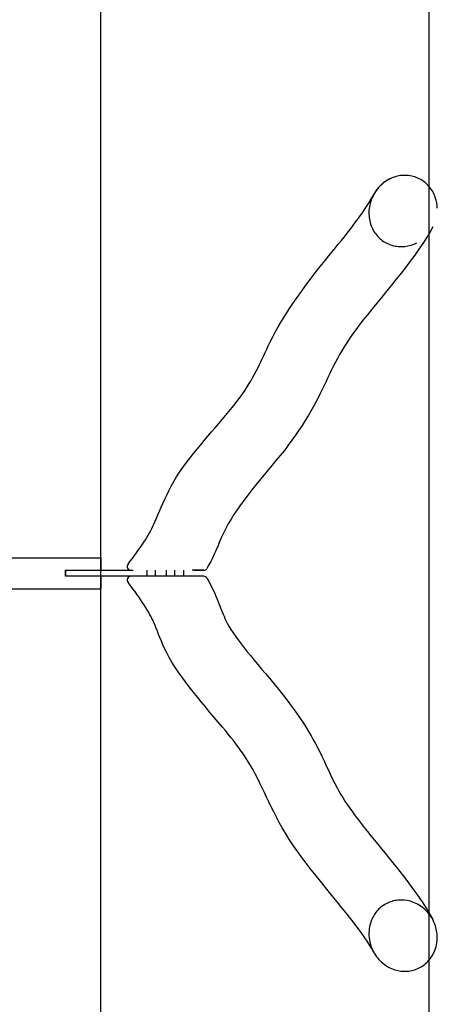
# Model space of a CAD drawing. Units: millimetres. Extents: x -0.02 to 4.22, y -8.74 to 0.
# Drawn here: x 3.11 to 4.22, y -5.25 to -2.62 of the extents above; entities that cross this region are included whole.
import ezdxf

# ---------------------------------------------------------------- set-up
doc = ezdxf.new("R2010")
doc.units = ezdxf.units.MM
doc.header["$LTSCALE"] = 2.07
doc.linetypes.add('HIDDEN', pattern=[9.525, 6.35, -3.175])
for name, color, linetype in [('FALLSCHUTZBEREICH', 3, 'Continuous'), ('SICHERHEITSBEREICH', 1, 'HIDDEN'), ('SPIELGERÄTE', 7, 'Continuous')]:
    doc.layers.add(name, color=color, linetype=linetype)

msp = doc.modelspace()

# ---------------------------------------------------------------- linework, layer by layer
at = {"layer": 'FALLSCHUTZBEREICH'}
msp.add_lwpolyline([(3.325, -0.5), (0.875, -0.5), (0.875, -7.7), (3.325, -7.7)], close=True, dxfattribs=at)
at = {"layer": 'SICHERHEITSBEREICH'}
msp.add_lwpolyline([(4.2, 0), (0, 0), (0, -8.2), (4.2, -8.2)], close=True, dxfattribs=at)
at = {"layer": 'SPIELGERÄTE'}
for p, q in [((0.875, -4.0589), (3.325, -4.0589)), ((3.325, -4.0589), (3.325, -4.092)), ((3.2304, -4.092), (3.3134, -4.092)), ((3.2304, -4.092), (3.2304, -4.108)), ((3.2307, -4.108), (3.2307, -4.092)), ((3.3134, -4.092), (3.4114, -4.092)), ((3.325, -4.108), (3.325, -4.092)), ((3.4482, -4.108), (3.4482, -4.092)), ((3.4707, -4.108), (3.4707, -4.092)), ((3.5, -4.108), (3.5, -4.092)), ((3.5225, -4.108), (3.5225, -4.092)), ((3.5462, -4.108), (3.5462, -4.092)), ((3.3134, -4.108), (3.2304, -4.108)), ((3.4114, -4.108), (3.3134, -4.108)), ((3.325, -4.108), (3.325, -4.141)), ((0.875, -4.141), (3.325, -4.141))]:
    msp.add_line(p, q, dxfattribs=at)
for centre, start, end in [((3.4055, -4.082), 142.4066, 270), ((3.5993, -4.082), 270, 330.1037), ((3.4055, -4.118), 90, 217.5934), ((3.5993, -4.118), 29.8963, 90)]:
    msp.add_arc(centre, 0.01, start, end, dxfattribs=at)
for points, knots in [([(4.2219, -3.1265), (4.2216, -3.1168), (4.2199, -3.1072), (4.213, -3.0872), (4.2073, -3.0772), (4.1998, -3.0686), (4.1957, -3.0638), (4.191, -3.0595), (4.1809, -3.052), (4.1755, -3.0489), (4.1595, -3.0419), (4.1484, -3.0395), (4.1252, -3.039), (4.1133, -3.0413), (4.0901, -3.0506), (4.0792, -3.0578), (4.0627, -3.0741), (4.0566, -3.0824), (4.0518, -3.0915)], [-6.344438, -6.344438, -6.344438, -6.344438, -3.423672, -3.423672, 0, 0, 0, 1.889337, 1.889337, 3.769657, 3.769657, 7.14365, 7.14365, 10.741085, 10.741085, 14.610444, 14.610444, 17.685228, 17.685228, 17.685228, 17.685228]), ([(4.1451, -3.0398), (4.1425, -3.0395), (4.1398, -3.0393), (4.1252, -3.039), (4.1133, -3.0413), (4.0995, -3.0468), (4.097, -3.0479), (4.0945, -3.0492)], [-52.234641, -52.234641, -52.234641, -52.234641, -51.435429, -51.435429, -47.837994, -47.837994, -47.005642, -47.005642, -47.005642, -47.005642]), ([(4.0945, -3.0492), (4.0855, -3.0538), (4.0773, -3.0598), (4.0605, -3.0763), (4.0529, -3.0876), (4.0427, -3.1119), (4.0399, -3.1248), (4.0395, -3.15), (4.0415, -3.1621), (4.0498, -3.184), (4.0557, -3.1937), (4.0707, -3.21), (4.0795, -3.2166), (4.0996, -3.226), (4.1105, -3.2287), (4.1336, -3.2297), (4.1455, -3.2278), (4.1603, -3.2224), (4.1637, -3.2209), (4.1671, -3.2191)], [-47.005642, -47.005642, -47.005642, -47.005642, -43.968635, -43.968635, -39.960089, -39.960089, -36.057195, -36.057195, -32.423023, -32.423023, -29.041217, -29.041217, -25.764286, -25.764286, -22.397838, -22.397838, -18.826138, -18.826138, -17.685228, -17.685228, -17.685228, -17.685228]), ([(3.3975, -4.0759), (3.4309, -4.0325), (3.4536, -3.9981), (3.4842, -3.9285), (3.5078, -3.8614), (3.6116, -3.7308), (3.6715, -3.6672), (3.737, -3.5721), (3.7522, -3.5339), (3.809, -3.4143), (3.8776, -3.3197), (3.9956, -3.1776), (4.0308, -3.1306), (4.0518, -3.0915)], [0, 0, 0, 0, 0.354968, 0.354968, 0.856032, 0.856032, 1.29764, 1.29764, 1.757249, 1.757249, 2.413454, 2.413454, 2.832382, 2.832382, 2.832382, 2.832382]), ([(4.2099, -3.1769), (4.1699, -3.2518), (4.0867, -3.3468), (3.9678, -3.4961), (3.9478, -3.5406), (3.8944, -3.6551), (3.854, -3.726), (3.7141, -3.8922), (3.6678, -3.9493), (3.6327, -4.0377), (3.6223, -4.062), (3.6079, -4.087)], [0, 0, 0, 0, 0.632, 0.632, 1.196855, 1.196855, 1.728191, 1.728191, 2.395775, 2.395775, 2.589137, 2.589137, 2.589137, 2.589137]), ([(3.5741, -4.092), (3.5746, -4.092), (3.5751, -4.092), (3.5774, -4.092), (3.579, -4.092), (3.5822, -4.092), (3.5836, -4.092), (3.5868, -4.092), (3.5883, -4.092), (3.5911, -4.092), (3.5923, -4.092), (3.5944, -4.092), (3.5953, -4.092), (3.5971, -4.092), (3.5979, -4.092), (3.5989, -4.092), (3.5991, -4.092), (3.5994, -4.092), (3.5991, -4.092), (3.5976, -4.092), (3.5962, -4.092), (3.5927, -4.092), (3.5907, -4.092), (3.5862, -4.092), (3.5836, -4.092), (3.5806, -4.092), (3.5771, -4.092), (3.5732, -4.092), (3.5687, -4.092)], [-40.022229, -40.022229, -40.022229, -40.022229, -39.645719, -39.645719, -38.136765, -38.136765, -36.505663, -36.505663, -34.219961, -34.219961, -31.864595, -31.864595, -29.529451, -29.529451, -25.976337, -25.976337, -22.944361, -22.944361, -18.209257, -18.209257, -12.412223, -12.412223, -7.629953, -7.629953, -2.847691, -2.847691, -2.847691, 2.847691, 2.847691, 2.847691, 2.847691]), ([(3.5993, -4.092), (3.5993, -4.092), (3.599, -4.092), (3.5976, -4.092), (3.5962, -4.092), (3.5927, -4.092), (3.5907, -4.092), (3.5862, -4.092), (3.5836, -4.092), (3.5806, -4.092)], [128.427516, 128.427516, 128.427516, 128.427516, 132.449384, 132.449384, 138.246418, 138.246418, 143.028687, 143.028687, 147.81095, 147.81095, 147.81095, 147.81095]), ([(3.5806, -4.108), (3.5742, -4.108), (3.566, -4.108), (3.551, -4.108), (3.5456, -4.108), (3.5337, -4.108), (3.5273, -4.108), (3.5151, -4.108), (3.5096, -4.108), (3.5007, -4.108), (3.4976, -4.108), (3.4912, -4.108), (3.4879, -4.108), (3.481, -4.108), (3.4773, -4.108), (3.4696, -4.108), (3.4655, -4.108), (3.4589, -4.108), (3.4563, -4.108), (3.4511, -4.108), (3.4485, -4.108), (3.4439, -4.108), (3.4418, -4.108), (3.4378, -4.108), (3.4358, -4.108), (3.4323, -4.108), (3.4306, -4.108), (3.4284, -4.108), (3.4276, -4.108), (3.4255, -4.108), (3.4241, -4.108), (3.4217, -4.108), (3.4205, -4.108), (3.419, -4.108), (3.4186, -4.108), (3.4171, -4.108), (3.4162, -4.108), (3.4141, -4.108), (3.4131, -4.108), (3.412, -4.108), (3.4117, -4.108), (3.4114, -4.108)], [-2.847691, -2.847691, -2.847691, -2.847691, 7.696446, 7.696446, 12.968511, 12.968511, 18.240576, 18.240576, 22.045292, 22.045292, 23.94765, 23.94765, 25.850008, 25.850008, 27.779478, 27.779478, 29.708948, 29.708948, 30.854676, 30.854676, 32.000403, 32.000403, 32.924654, 32.924654, 33.868702, 33.868702, 34.720407, 34.720407, 35.160916, 35.160916, 36.035653, 36.035653, 36.910382, 36.910382, 37.292177, 37.292177, 38.261636, 38.261636, 39.521932, 39.521932, 39.915546, 39.915546, 39.915546, 39.915546]), ([(3.5993, -4.108), (3.5993, -4.108), (3.5988, -4.108), (3.5969, -4.108), (3.5953, -4.108), (3.5901, -4.108), (3.5859, -4.108), (3.5806, -4.108)], [128.345243, 128.345243, 128.345243, 128.345243, 133.255472, 133.255472, 139.287925, 139.287925, 147.81095, 147.81095, 147.81095, 147.81095]), ([(3.6079, -4.113), (3.6342, -4.1588), (3.6453, -4.1971), (3.6762, -4.2647), (3.7277, -4.3246), (3.8403, -4.4573), (3.882, -4.5218), (3.9254, -4.6101), (3.9383, -4.641), (3.9784, -4.7165), (4.0203, -4.7708), (4.1262, -4.898), (4.1796, -4.9663), (4.2099, -5.0231)], [0, 0, 0, 0, 0.354338, 0.354338, 0.843193, 0.843193, 1.312314, 1.312314, 1.638062, 1.638062, 2.111756, 2.111756, 2.590688, 2.590688, 2.590688, 2.590688]), ([(4.0518, -5.1085), (4.0171, -5.0435), (3.9289, -4.9484), (3.7941, -4.7684), (3.7696, -4.697), (3.7185, -4.5996), (3.6922, -4.5608), (3.5914, -4.4419), (3.5229, -4.3618), (3.4823, -4.2726), (3.4749, -4.2504), (3.4539, -4.2023), (3.4312, -4.1678), (3.3975, -4.1241)], [0, 0, 0, 0, 0.69512, 0.69512, 1.342179, 1.342179, 1.727446, 1.727446, 2.242858, 2.242858, 2.474724, 2.474724, 2.832581, 2.832581, 2.832581, 2.832581]), ([(4.2099, -5.0231), (4.2093, -5.0219), (4.2086, -5.0207), (4.2013, -5.0084), (4.1927, -4.9985), (4.1728, -4.9831), (4.1619, -4.9775), (4.1393, -4.9711), (4.1279, -4.97), (4.1058, -4.9723), (4.0953, -4.9755), (4.0758, -4.9859), (4.0671, -4.9931), (4.0525, -5.011), (4.047, -5.0216), (4.0399, -5.0455), (4.0388, -5.0586), (4.0417, -5.0844), (4.0456, -5.097), (4.0518, -5.1085)], [-47.031974, -47.031974, -47.031974, -47.031974, -46.622054, -46.622054, -42.732197, -42.732197, -39.091908, -39.091908, -35.697398, -35.697398, -32.41729, -32.41729, -29.05798, -29.05798, -25.493313, -25.493313, -21.600003, -21.600003, -17.697126, -17.697126, -17.697126, -17.697126]), ([(4.2219, -5.0735), (4.222, -5.068), (4.2217, -5.0625), (4.2193, -5.0451), (4.2155, -5.0337), (4.2099, -5.0231)], [-52.266645, -52.266645, -52.266645, -52.266645, -50.612863, -50.612863, -47.031974, -47.031974, -47.031974, -47.031974]), ([(4.0518, -5.1085), (4.0519, -5.1089), (4.0521, -5.1092), (4.0585, -5.1209), (4.0668, -5.131), (4.0862, -5.1469), (4.0969, -5.1528), (4.1193, -5.1599), (4.1306, -5.1613), (4.1529, -5.1597), (4.1636, -5.1568), (4.1835, -5.1469), (4.1924, -5.1399), (4.1998, -5.1314), (4.2043, -5.1263), (4.2081, -5.1206), (4.2145, -5.1085), (4.217, -5.102), (4.2206, -5.0882), (4.2217, -5.0808), (4.2219, -5.0735)], [-17.697126, -17.697126, -17.697126, -17.697126, -17.590651, -17.590651, -13.706887, -13.706887, -10.077975, -10.077975, -6.676188, -6.676188, -3.372356, -3.372356, 0, 0, 0, 2.045309, 2.045309, 4.117551, 4.117551, 6.338402, 6.338402, 6.338402, 6.338402])]:
    msp.add_open_spline(points, degree=3, knots=knots, dxfattribs=at)

doc.saveas('drawing.dxf')
